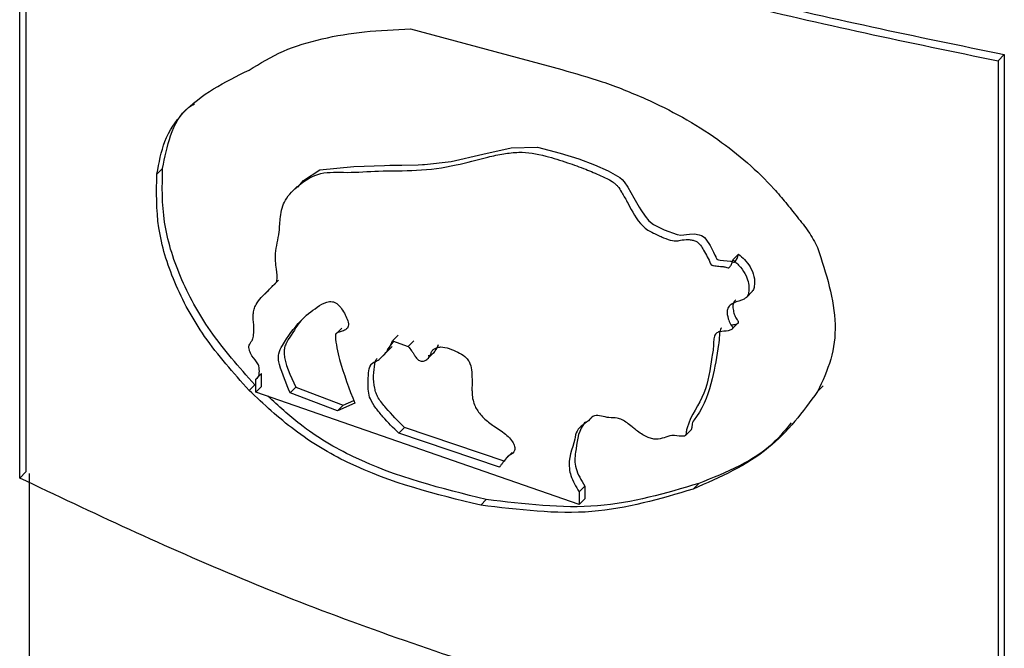
# Model space of a CAD drawing. Units: millimetres. Extents: x 5 to 292, y 5 to 415.
# Drawn here: x 107 to 111, y 156 to 158 of the extents above; entities that cross this region are included whole.
import ezdxf

# ---------------------------------------------------------------- set-up
doc = ezdxf.new("R2010")
doc.units = ezdxf.units.MM

msp = doc.modelspace()

# ---------------------------------------------------------------- linework, layer by layer
at = {"color": 7, "linetype": 'Continuous', "lineweight": 25}
for p, q in [((106.5329, 159.5274), (106.5329, 156.5374)), ((106.5077, 156.512), (106.5077, 159.5021)), ((108.0933, 158.3338), (108.7069, 158.1685)), ((110.5024, 158.2297), (110.4769, 158.2042)), ((110.5024, 158.2297), (110.5024, 155.2396)), ((110.4769, 158.2042), (110.4769, 155.2141)), ((107.0643, 157.7449), (107.0875, 157.7681)), ((107.6332, 157.6942), (107.6102, 157.6711)), ((109.401, 157.3976), (109.4241, 157.4208)), ((109.3897, 157.3699), (109.3836, 157.3638)), ((107.5571, 157.3146), (107.5341, 157.2915)), ((107.5246, 157.2817), (107.5016, 157.2586)), ((109.458, 157.2464), (109.481, 157.2696)), ((107.8141, 157.1205), (107.7911, 157.0975)), ((109.4001, 157.1184), (109.4231, 157.1414)), ((108.0208, 157.0686), (108.0437, 157.0916)), ((107.9653, 156.9913), (108.019, 157.0452)), ((107.9993, 157.0318), (108.0254, 157.0669)), ((108.0208, 157.0686), (108.0841, 157.0462)), ((108.107, 157.0693), (108.0841, 157.0462)), ((108.1651, 156.9978), (108.1881, 157.0209)), ((107.4894, 156.9362), (107.4664, 156.913)), ((107.4664, 156.8609), (107.4664, 156.913)), ((107.4894, 156.8841), (107.4894, 156.9362)), ((107.4381, 156.8676), (107.4611, 156.8907)), ((107.4894, 156.8841), (107.4664, 156.8609)), ((107.628, 156.8811), (107.605, 156.858)), ((107.628, 156.8811), (107.8197, 156.8078)), ((109.7681, 156.8861), (109.7449, 156.8629)), ((108.7773, 156.4045), (107.4664, 156.8609)), ((107.7968, 156.7847), (107.605, 156.858)), ((107.8675, 156.8152), (107.7968, 156.7847)), ((107.7968, 156.7847), (107.8197, 156.8078)), ((107.8197, 156.8078), (107.8635, 156.8266)), ((108.8256, 156.7545), (108.8283, 156.7572)), ((108.0455, 156.6943), (108.0684, 156.7173)), ((108.4773, 156.5795), (108.0684, 156.7173)), ((108.4544, 156.5565), (108.0455, 156.6943)), ((109.2085, 156.6851), (109.2315, 156.7082)), ((108.5052, 156.6156), (108.4822, 156.5926)), ((106.5077, 156.512), (106.5329, 156.5374)), ((106.546, 156.5311), (106.546, 155.5637)), ((108.8003, 156.4796), (108.7773, 156.4566)), ((108.8003, 156.4796), (108.8003, 156.4275)), ((109.2397, 156.4673), (109.2627, 156.4904)), ((108.7773, 156.4566), (108.7773, 156.4045)), ((108.378, 156.4017), (108.4009, 156.4248)), ((108.8003, 156.4275), (108.7773, 156.4045))]:
    msp.add_line(p, q, dxfattribs=at)
at = {"color": 7, "linetype": 'Continuous', "lineweight": 25, "flags": 128}
msp.add_lwpolyline([(107.6359, 157.6917), (107.6595, 157.7184), (107.7252, 157.7618), (107.8636, 157.7752), (107.9884, 157.7802), (108.0093, 157.781), (108.0352, 157.7811), (108.0584, 157.7814), (108.124, 157.7831), (108.142, 157.7836), (108.1473, 157.7838), (108.1492, 157.7839), (108.1498, 157.7839), (108.15, 157.7839), (108.1501, 157.7839), (108.1501, 157.7839), (108.1501, 157.7839), (108.1501, 157.7839), (108.1501, 157.7839), (108.1501, 157.7839), (108.1501, 157.7839), (108.2578, 157.7965), (108.3862, 157.8256), (108.5017, 157.8513), (108.6083, 157.8535), (108.7009, 157.8304), (108.7766, 157.8066), (108.8398, 157.7825), (108.8955, 157.7583), (108.943, 157.7316), (108.9523, 157.7231), (108.9607, 157.7131), (108.9745, 157.6918), (108.9989, 157.6489), (109.0207, 157.6113), (109.0277, 157.5996), (109.045, 157.5739), (109.0607, 157.5557), (109.0796, 157.541), (109.1222, 157.519), (109.1755, 157.4993), (109.1897, 157.4967), (109.2247, 157.5017), (109.2453, 157.5023), (109.2645, 157.4991), (109.2732, 157.4959), (109.2805, 157.4919), (109.2863, 157.4871), (109.2918, 157.4812), (109.3085, 157.4548), (109.3226, 157.4286), (109.3285, 157.4166), (109.3317, 157.4095), (109.3325, 157.4076), (109.3328, 157.407), (109.3329, 157.4068), (109.3329, 157.4067), (109.3329, 157.4067), (109.3329, 157.4066), (109.3329, 157.4066), (109.3329, 157.4066), (109.3329, 157.4066), (109.3348, 157.4022), (109.3365, 157.4004), (109.3388, 157.3989), (109.3431, 157.3975), (109.35, 157.3962), (109.3919, 157.3915), (109.4043, 157.3881), (109.4069, 157.3878), (109.4079, 157.3881), (109.4098, 157.3899), (109.4118, 157.392), (109.4185, 157.4024), (109.4241, 157.4208), (109.4241, 157.4208)], dxfattribs=at)
at = {"color": 7, "linetype": 'Continuous', "lineweight": 25}
for points, knots in [([(106.546, 159.5211), (106.8411, 159.3816), (107.4313, 159.1024), (108.4036, 158.7523), (109.4245, 158.4518), (110.1431, 158.3038), (110.5024, 158.2297)], [0, 0, 0, 0, 0.25, 0.5, 0.75, 1, 1, 1, 1]), ([(106.5077, 159.5021), (106.8037, 159.3619), (107.3958, 159.0815), (108.3712, 158.7297), (109.3954, 158.4276), (110.1164, 158.2786), (110.4769, 158.2042)], [0, 0, 0, 0, 0.25, 0.5, 0.75, 1, 1, 1, 1]), ([(107.4381, 158.1668), (107.4831, 158.1942), (107.573, 158.2491), (107.7334, 158.2967), (107.9064, 158.3255), (108.0306, 158.331), (108.0933, 158.3338)], [0, 0, 0, 0, 0.249221, 0.497513, 0.746153, 1, 1, 1, 1]), ([(107.0643, 157.7449), (107.0728, 157.7909), (107.0906, 157.8867), (107.2016, 158.0498), (107.3401, 158.1183), (107.4381, 158.1668)], [0, 0, 0, 0, 0.212584, 0.443195, 1, 1, 1, 1]), ([(108.7069, 158.1685), (108.7614, 158.1533), (108.8744, 158.1218), (109.039, 158.0558), (109.1973, 157.9783), (109.3789, 157.8637), (109.5203, 157.7425), (109.6162, 157.6291), (109.6623, 157.5709), (109.7105, 157.5118), (109.7334, 157.4685), (109.7449, 157.4467)], [0, 0, 0, 0, 0.137864, 0.2857391, 0.413912, 0.541537, 0.7689682, 0.8250349, 0.8820802, 0.9406526, 1, 1, 1, 1]), ([(107.0875, 157.7681), (107.0966, 157.8133), (107.1157, 157.9076), (107.1624, 157.9972), (107.2084, 158.0252), (107.2165, 158.0301)], [0, 0, 0, 0, 0.431848, 0.900321, 1, 1, 1, 1]), ([(107.4664, 156.913), (107.4676, 156.9141), (107.4692, 156.9154), (107.4711, 156.917), (107.4734, 156.9191), (107.4768, 156.9231), (107.4795, 156.9305), (107.4801, 156.9451), (107.4804, 156.96), (107.4709, 156.9848), (107.4533, 156.9996), (107.4434, 157.0191), (107.4394, 157.0308), (107.4367, 157.0421), (107.4388, 157.052), (107.443, 157.0592), (107.4466, 157.0645), (107.4483, 157.0671), (107.4498, 157.0695), (107.4514, 157.0724), (107.4558, 157.0824), (107.4579, 157.1027), (107.4574, 157.1364), (107.4537, 157.1701), (107.4581, 157.1976), (107.4687, 157.2209), (107.4913, 157.2501), (107.5181, 157.2734), (107.5366, 157.2946), (107.546, 157.3011), (107.5499, 157.3075), (107.555, 157.3242), (107.5473, 157.3657), (107.5425, 157.4349), (107.5627, 157.4988), (107.563, 157.5775), (107.5833, 157.6483), (107.6435, 157.7046), (107.7217, 157.7574), (107.8441, 157.7489), (107.9702, 157.7599), (108.123, 157.7564), (108.2712, 157.7769), (108.3841, 157.8099), (108.4689, 157.8274), (108.5451, 157.8376), (108.6345, 157.8224), (108.7258, 157.7932), (108.8005, 157.7669), (108.8609, 157.7407), (108.902, 157.7221), (108.9239, 157.7056), (108.9374, 157.6921), (108.9475, 157.6753), (108.9569, 157.6597), (108.9658, 157.6441), (108.9889, 157.6026), (109.0126, 157.5533), (109.0554, 157.5173), (109.0848, 157.5029), (109.1179, 157.4873), (109.1484, 157.4761), (109.1683, 157.4733), (109.1788, 157.4745), (109.1949, 157.4777), (109.2137, 157.4808), (109.2352, 157.4776), (109.2497, 157.474), (109.2617, 157.4661), (109.2729, 157.4537), (109.2841, 157.4343), (109.2976, 157.4093), (109.3071, 157.3902), (109.3113, 157.3798), (109.312, 157.3788), (109.3129, 157.3777), (109.3146, 157.3763), (109.3179, 157.3749), (109.3241, 157.3734), (109.3332, 157.3723), (109.3451, 157.3711), (109.3582, 157.3697), (109.3706, 157.3691), (109.3792, 157.3646), (109.3835, 157.3644), (109.385, 157.3651), (109.3872, 157.3667), (109.3917, 157.3724), (109.3977, 157.3824), (109.3999, 157.3926), (109.401, 157.3976)], [0, 0, 0, 0, 0.002074, 0.002711, 0.003082, 0.00618, 0.009283, 0.012377, 0.021862, 0.024735, 0.036251, 0.040123, 0.043955, 0.047727, 0.050997, 0.055342, 0.058121, 0.059108, 0.059229, 0.061623, 0.06331, 0.072398, 0.083848, 0.098739, 0.106491, 0.114872, 0.129812, 0.153194, 0.160514, 0.165597, 0.167673, 0.169762, 0.186035, 0.207701, 0.241142, 0.263434, 0.290951, 0.325201, 0.367708, 0.407323, 0.454707, 0.510427, 0.570524, 0.620498, 0.644929, 0.666855, 0.703499, 0.732176, 0.756022, 0.776002, 0.791575, 0.795751, 0.799648, 0.807978, 0.81309, 0.816141, 0.824168, 0.856389, 0.864114, 0.871619, 0.885081, 0.896597, 0.90069, 0.903997, 0.907467, 0.918058, 0.923442, 0.928055, 0.931581, 0.935589, 0.942455, 0.95181, 0.961719, 0.962146, 0.962451, 0.962751, 0.96336, 0.964362, 0.965887, 0.96927, 0.972985, 0.977331, 0.981877, 0.984805, 0.985426, 0.985948, 0.98663, 0.988542, 0.9943, 1, 1, 1, 1]), ([(107.4611, 156.8907), (107.3981, 156.9617), (107.2782, 157.0965), (107.152, 157.3266), (107.0825, 157.5579), (107.0858, 157.6966), (107.0875, 157.7681)], [0, 0, 0, 0, 0.269999, 0.513054, 0.749164, 1, 1, 1, 1]), ([(107.4381, 156.8676), (107.375, 156.9385), (107.2551, 157.0733), (107.1289, 157.3034), (107.0594, 157.5346), (107.0627, 157.6734), (107.0643, 157.7449)], [0, 0, 0, 0, 0.269994, 0.513046, 0.74916, 1, 1, 1, 1]), ([(109.7449, 157.4467), (109.7792, 157.3413), (109.83, 157.1851), (109.8044, 156.9893), (109.7649, 156.9055), (109.7449, 156.8629)], [0, 0, 0, 0, 0.5039683, 0.7478254, 1, 1, 1, 1]), ([(109.401, 157.3976), (109.4117, 157.388), (109.4333, 157.3685), (109.4553, 157.3346), (109.4663, 157.3027), (109.4665, 157.2762), (109.4648, 157.2562), (109.4564, 157.2439), (109.437, 157.2323), (109.4095, 157.2269), (109.3882, 157.2125), (109.3811, 157.2011), (109.3759, 157.185), (109.3811, 157.1623), (109.3882, 157.1393), (109.3973, 157.1285), (109.4009, 157.1235), (109.4014, 157.1218), (109.4014, 157.1205), (109.4009, 157.1193), (109.3991, 157.1171), (109.3934, 157.1131), (109.3765, 157.1068), (109.3523, 157.1088), (109.3341, 157.101), (109.3273, 157.0922), (109.323, 157.0791), (109.3238, 157.0476), (109.3105, 156.9721), (109.2947, 156.8466), (109.2268, 156.7633), (109.2122, 156.7027), (109.2118, 156.6917), (109.2097, 156.686), (109.2064, 156.6832), (109.2015, 156.6812), (109.1836, 156.6817), (109.1413, 156.6901), (109.1083, 156.6653), (109.0709, 156.672), (109.0435, 156.6818), (109.0216, 156.696), (109.0025, 156.7116), (108.99, 156.7218), (108.9727, 156.736), (108.9524, 156.7487), (108.9266, 156.7579), (108.891, 156.7539), (108.8532, 156.7701), (108.8294, 156.7605), (108.8108, 156.735), (108.7679, 156.7186), (108.7555, 156.6395), (108.7283, 156.5857), (108.7463, 156.5086), (108.7644, 156.4783), (108.7773, 156.4566)], [0, 0, 0, 0, 0.022172, 0.044714, 0.063762, 0.079349, 0.094359, 0.101835, 0.109362, 0.138992, 0.153163, 0.160209, 0.166491, 0.186912, 0.200085, 0.207469, 0.208872, 0.209692, 0.210503, 0.211372, 0.212353, 0.216261, 0.225433, 0.246643, 0.256863, 0.262851, 0.26954, 0.284331, 0.32144, 0.42044, 0.527194, 0.53845, 0.544238, 0.548183, 0.550508, 0.552932, 0.558561, 0.581479, 0.623772, 0.63387, 0.644692, 0.670698, 0.673369, 0.682573, 0.695687, 0.707809, 0.71953, 0.739088, 0.77367, 0.778608, 0.789832, 0.839634, 0.863173, 0.944098, 0.959961, 1, 1, 1, 1]), ([(109.4241, 157.4208), (109.4323, 157.4136), (109.4502, 157.398), (109.4736, 157.3674), (109.4896, 157.3288), (109.4899, 157.2965), (109.4861, 157.276), (109.481, 157.2713), (109.4801, 157.2705)], [0, 0, 0, 0, 0.168534, 0.367094, 0.604577, 0.858775, 0.975734, 1, 1, 1, 1]), ([(109.4132, 157.2344), (109.4114, 157.233), (109.4069, 157.2296), (109.4032, 157.222), (109.4001, 157.2096), (109.403, 157.1922), (109.4071, 157.1721), (109.4156, 157.1582), (109.4213, 157.1501), (109.4226, 157.1465), (109.4232, 157.1436), (109.423, 157.1417), (109.4223, 157.1401), (109.4197, 157.1371), (109.4105, 157.1337), (109.4012, 157.1325), (109.395, 157.1316)], [0, 0, 0, 0, 0.057992, 0.140581, 0.211993, 0.371663, 0.529655, 0.661123, 0.692968, 0.726258, 0.741968, 0.756701, 0.77131, 0.786641, 0.857197, 1, 1, 1, 1]), ([(107.605, 156.858), (107.5888, 156.8961), (107.5693, 156.9419), (107.5563, 156.9954), (107.5584, 157.0235), (107.5885, 157.0767), (107.636, 157.1448), (107.702, 157.1974), (107.7419, 157.2236), (107.7643, 157.2285), (107.7757, 157.2281), (107.7866, 157.2248), (107.8004, 157.2158), (107.8154, 157.1983), (107.8283, 157.1747), (107.8378, 157.1541), (107.8416, 157.1385), (107.8414, 157.1281), (107.8373, 157.1196), (107.8278, 157.1114), (107.8125, 157.1062), (107.7988, 157.1026), (107.7916, 157.0982), (107.7894, 157.0953), (107.7883, 157.0915), (107.7902, 157.0579), (107.8092, 156.9656), (107.8446, 156.8743), (107.8675, 156.8152)], [0, 0, 0, 0, 0.109991, 0.132293, 0.154024, 0.198293, 0.351854, 0.459213, 0.512478, 0.526415, 0.538309, 0.548837, 0.558954, 0.580739, 0.605446, 0.629056, 0.640501, 0.65044, 0.661072, 0.673304, 0.696483, 0.71777, 0.722575, 0.726979, 0.731255, 0.735697, 0.828679, 1, 1, 1, 1]), ([(107.6821, 157.1802), (107.6766, 157.1762), (107.6458, 157.1534), (107.6196, 157.1062), (107.5897, 157.0638), (107.5807, 157.0381), (107.5789, 156.982), (107.6052, 156.928), (107.628, 156.8811)], [0, 0, 0, 0, 0.068732, 0.386408, 0.525574, 0.58837, 0.642609, 1, 1, 1, 1]), ([(109.3553, 157.1207), (109.3548, 157.1203), (109.3516, 157.1179), (109.3471, 157.1076), (109.3461, 157.0882), (109.3456, 157.0686), (109.3369, 157.0099), (109.3184, 156.9043), (109.2826, 156.7984), (109.2426, 156.7467), (109.2364, 156.7352), (109.2356, 156.7279), (109.2353, 156.7211), (109.2347, 156.714), (109.2328, 156.7093), (109.2315, 156.7084), (109.2314, 156.7083)], [0, 0, 0, 0, 0.004626, 0.02788, 0.076097, 0.132581, 0.156098, 0.474708, 0.860677, 0.917631, 0.943324, 0.951891, 0.966443, 0.988497, 0.999424, 1, 1, 1, 1]), ([(108.0455, 156.6943), (108.0235, 156.7159), (107.9906, 156.7482), (107.9529, 156.7951), (107.9217, 156.841), (107.9211, 156.8906), (107.9219, 156.9362), (107.927, 156.9628), (107.9383, 156.9809), (107.9563, 156.9855), (107.97, 156.9971), (107.9801, 157.0061), (108.0001, 157.0257), (108.0115, 157.0493), (108.0208, 157.0686)], [0, 0, 0, 0, 0.168746, 0.252746, 0.333323, 0.467497, 0.565475, 0.647431, 0.657936, 0.730733, 0.778681, 0.800864, 0.83798, 1, 1, 1, 1]), ([(108.0841, 157.0462), (108.0888, 157.0403), (108.0949, 157.0324), (108.1027, 157.021), (108.1091, 157.011), (108.1157, 157.0008), (108.123, 156.993), (108.1294, 156.9887), (108.1362, 156.9863), (108.1432, 156.9857), (108.15, 156.9872), (108.1589, 156.9919), (108.1673, 156.999), (108.1718, 157.0065), (108.1733, 157.0103), (108.1745, 157.0135), (108.1768, 157.0204), (108.1814, 157.0293), (108.1902, 157.037), (108.2016, 157.0422), (108.2214, 157.0451), (108.2504, 157.0385), (108.2833, 157.0237), (108.3102, 157.0095), (108.3268, 156.9919), (108.3388, 156.9702), (108.3428, 156.9394), (108.3429, 156.9056), (108.3427, 156.8768), (108.3428, 156.8522), (108.3456, 156.8292), (108.3559, 156.7981), (108.3809, 156.7627), (108.4069, 156.7404), (108.4244, 156.7281), (108.4437, 156.7147), (108.4719, 156.698), (108.4987, 156.6709), (108.5111, 156.6536), (108.5156, 156.6405), (108.5165, 156.6319), (108.5159, 156.6241), (108.5104, 156.6117), (108.4904, 156.604), (108.4763, 156.5864), (108.4656, 156.5721), (108.4595, 156.5637), (108.456, 156.5588), (108.4548, 156.5571), (108.4544, 156.5565)], [0, 0, 0, 0, 0.023494, 0.030999, 0.043552, 0.060836, 0.069162, 0.076448, 0.08476, 0.093241, 0.102522, 0.113093, 0.136827, 0.150163, 0.150675, 0.154437, 0.164656, 0.180788, 0.197073, 0.215544, 0.234241, 0.276405, 0.317402, 0.353823, 0.372208, 0.390784, 0.432301, 0.481675, 0.520055, 0.541434, 0.574948, 0.603864, 0.651758, 0.70737, 0.708645, 0.718787, 0.78119, 0.810932, 0.836094, 0.846597, 0.857601, 0.867597, 0.876752, 0.913785, 0.951934, 0.973931, 0.990839, 0.996884, 1, 1, 1, 1]), ([(108.1654, 157.0093), (108.1668, 157.0094), (108.1738, 157.0095), (108.1837, 157.0163), (108.197, 157.0305), (108.2032, 157.0446), (108.2071, 157.0534)], [0, 0, 0, 0, 0.060199, 0.29206, 0.554843, 1, 1, 1, 1]), ([(108.0684, 156.7173), (108.0429, 156.7432), (108.0052, 156.7814), (107.9666, 156.8292), (107.9526, 156.857), (107.9409, 156.9055), (107.9435, 156.9522), (107.952, 156.9925), (107.9579, 156.9971), (107.958, 156.9971)], [0, 0, 0, 0, 0.304118, 0.448005, 0.508677, 0.570634, 0.911004, 0.998422, 1, 1, 1, 1]), ([(108.378, 156.4017), (108.1965, 156.4459), (107.9382, 156.5089), (107.6227, 156.6955), (107.4981, 156.8117), (107.4381, 156.8676)], [0, 0, 0, 0, 0.550436, 0.783685, 1, 1, 1, 1]), ([(108.4009, 156.4248), (108.2197, 156.4694), (107.9616, 156.5329), (107.6648, 156.7056), (107.5572, 156.8048), (107.5145, 156.8442)], [0, 0, 0, 0, 0.587329, 0.836214, 1, 1, 1, 1]), ([(109.7449, 156.8629), (109.6844, 156.7809), (109.5555, 156.6064), (109.3491, 156.5155), (109.2397, 156.4673)], [0, 0, 0, 0, 0.469615, 1, 1, 1, 1]), ([(108.8026, 156.7392), (108.7989, 156.7348), (108.7723, 156.7027), (108.7672, 156.6442), (108.7586, 156.5856), (108.7648, 156.5383), (108.7859, 156.5034), (108.8003, 156.4796)], [0, 0, 0, 0, 0.070592, 0.510811, 0.629106, 0.747214, 1, 1, 1, 1]), ([(109.6373, 156.7364), (109.6156, 156.7095), (109.5223, 156.5934), (109.3755, 156.5351), (109.2627, 156.4904)], [0, 0, 0, 0, 0.2323782, 1, 1, 1, 1]), ([(110.4769, 155.2141), (110.1164, 155.2886), (109.3954, 155.4375), (108.3712, 155.7396), (107.3958, 156.0914), (106.8037, 156.3718), (106.5077, 156.512)], [0, 0, 0, 0, 0.25, 0.5, 0.75, 1, 1, 1, 1]), ([(109.2627, 156.4904), (109.1285, 156.4504), (108.8575, 156.3697), (108.5541, 156.4063), (108.4009, 156.4248)], [0, 0, 0, 0, 0.495369, 1, 1, 1, 1]), ([(109.2397, 156.4673), (109.1055, 156.4273), (108.8346, 156.3467), (108.5311, 156.3833), (108.378, 156.4017)], [0, 0, 0, 0, 0.495365, 1, 1, 1, 1])]:
    msp.add_open_spline(points, degree=3, knots=knots, dxfattribs=at)

doc.saveas('drawing.dxf')
